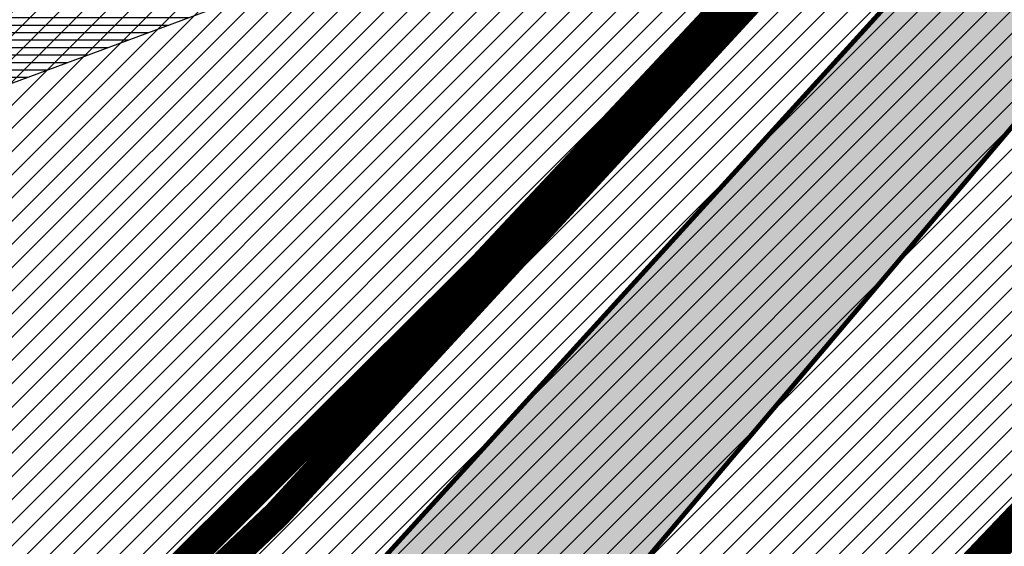
# Model space of a CAD drawing. Units: millimetres. Extents: x -511153 to 25189, y -6563528 to 13100.
# Drawn here: x 8792 to 8813, y 9934 to 9946 of the extents above; entities that cross this region are included whole.
import ezdxf

# ---------------------------------------------------------------- set-up
doc = ezdxf.new("R2010")
doc.units = ezdxf.units.MM
for name, pattern in [('ACAD_ISO04W100', [30, 24, -3, 0, -3]), ('CENTER', [16, 10, -2, 2, -2]), ('Tkm_921_50', [4, 1, -3])]:
    doc.linetypes.add(name, pattern=pattern)
doc.layers.add('______MAANTEEAMETI_PLANEERING', color=7, linetype='Continuous', lineweight=13)
doc.layers.add('OPT-kontaktv-elamumaa', color=2, linetype='Continuous', lineweight=9)
for name, color, linetype in [('OPT-MAANTEEKAITSE', 7, 'Continuous'), ('OPT-maapealne hoonestusala', 7, 'CENTER'), ('OPT-mood-piir', 1, 'Continuous'), ('OPT-planeeritud hoone', 7, 'Continuous'), ('OPT-tee kontuurjoon', 7, 'Continuous'), ('tee', 253, 'Continuous'), ('TL_katend_AB_JRT', 133, 'Continuous'), ('TL_katend_AB_KT', 41, 'Continuous'), ('TL_katend_muldeserv', 34, 'Continuous'), ('TL_L_kattemärgistus', 7, 'Continuous'), ('TL_mulle_kraav', 5, 'Continuous'), ('TL_tee_äk_8x20', 210, 'Continuous'), ('TL_tee_äk_ST_10cm', 192, 'Continuous'), ('TL_telg_tee', 12, 'CENTER')]:
    doc.layers.add(name, color=color, linetype=linetype)
for name, color, linetype, true_color in [('TL_katend_AB_ST-1', 7, 'Continuous', 0xcbcbcb), ('TL_katend_haljastus_muru', 7, 'Continuous', 0xe9ffa8), ('TL_tee_murukaitseriba', 7, 'Murukaitse', 0xb57e40), ('TL_tee_servajoon', 1, 'Continuous', 0xff0000)]:
    doc.layers.add(name, color=color, linetype=linetype, true_color=true_color)
doc.styles.add('romanc', font='romanc.shx')
doc.styles.add('RP_lines', font='swissl.ttf')
doc.styles.get("Standard").update_dxf_attribs({"font": 'arial.ttf'})
doc.linetypes.add('+_LINE', pattern='A,0.5,-0.2,["+",Standard,S=0.1,R=0,X=-0.1,Y=-0.05],-0.2', length=0.9)
doc.linetypes.add('Murukaitse', pattern='A,0.4,["|",RP_lines,S=0.29,R=0,X=0,Y=-0.305],0', length=0.4)
doc.linetypes.add('PROJ_KRAAV5', pattern='A,0,-1.35,1,[">",romanc,S=1,R=0,X=-0.9520000000000001,Y=-0.429],-2.45,0', length=4.800000000000001)

# ---------------------------------------------------------------- blocks, each defined once
blk = doc.blocks.new('A$C081406f7')
at = {"layer": 'TL_katend_AB_JRT', "transparency": 33554687}
h = blk.add_hatch(color=256, dxfattribs=at)
h.dxf.hatch_style = 1
edge = h.paths.add_edge_path()
edge.add_line((1238.03755399806, 895.507727028802), (1236.573238190264, 895.8329641995952))
edge.add_arc((812.6538120446494, 989.9891250981018), 434.2499999985864, 278.42358354365007, 347.4773947864304, ccw=False)
edge.add_arc((966.0656855625566, -45.96326742041856), 613.0000000020066, 98.42358354406406, 103.1092081943174)
edge.add_line((827.0324824559502, 551.0616637477651), (818.9343210194493, 549.1757905371487))
edge.add_arc((753.8404723717831, 828.6964348163456), 286.9999994948129, 278.9447611017615, 283.1092081942477, ccw=False)
edge.add_arc((797.1422542578075, 553.583357302472), 8.499999972982454, 213.8656565551455, 278.94476124885875, ccw=False)
edge.add_arc((751.3486475009704, 522.8511579474434), 46.6499999998294, 33.86565664215939, 80.02617908076444)
edge.add_arc((767.3693766439101, 613.9527702359483), 45.84955418204962, 246.36187232451698, 260.02621233503993, ccw=False)
edge.add_arc((747.5822471051943, 568.7438330380246), 3.499999999808036, 66.36197162021725, 148.5176474908606)
edge.add_line((744.5974434057716, 570.5716587612405), (744.4117226545932, 570.2683804025874))
edge.add_arc((767.3694772499148, 613.9531991500407), 49.34999376957271, 242.2766531950009, 244.023942322641)
edge.add_line((745.7544007047545, 569.5886823488399), (745.8766449912218, 569.7883048802614))
edge.add_arc((747.5822471051943, 568.7438330380246), 2.000000000103188, 66.36197162043612, 148.517647481358, ccw=False)
edge.add_arc((767.3695055353455, 613.9531969800591), 47.34999680062581, 246.3619396387566, 260.026147109813)
edge.add_arc((751.3486474951496, 522.8511579390615), 45.150000008897, 27.125517666999883, 80.02617907527531, ccw=False)
edge.add_arc((801.6699142513098, 559.9189355196431), 19.35000019557606, 238.40627321629, 245.9109499611945)
edge.add_arc((751.3486473585945, 522.8511578729376), 46.65000016205802, 24.57761558553081, 27.67903173071565)
edge.add_line((792.6601932924241, 544.5209222389385), (792.7407693163259, 544.604107350111))
edge.add_arc((797.1422542715445, 553.5833573210984), 9.99999999262469, 243.8866438613974, 278.944761133879)
edge.add_arc((753.8404721090337, 828.6964359162375), 288.5000006254982, 278.944761119395, 283.1092081727512)
edge.add_line((819.2745326608419, 547.7148812180385), (827.3726943674264, 549.6007544901222))
edge.add_arc((966.0656855709385, -45.96326740831137), 611.4999999908547, 98.42358354425102, 103.10920818013199, ccw=False)
edge.add_arc((812.6538120339392, 989.989125110209), 435.7500000124755, 278.4235835458725, 347.4773947851821)
at = {"layer": 'TL_katend_AB_KT', "transparency": 33554687}
h = blk.add_hatch(color=256, dxfattribs=at)
h.dxf.hatch_style = 1
edge = h.paths.add_edge_path()
edge.add_arc((760.1527486059349, 607.7751159192994), 36.50000031233424, 216.4709249278293, 220.5661217626804)
edge.add_arc((767.3694800558733, 613.953204694204), 45.99999998242128, 220.5661217680934, 239.0436415470302)
edge.add_arc((744.7365387036698, 576.220593274571), 1.999999996075174, 239.0436414859668, 290.8371826000182)
edge.add_arc((747.5822397817392, 568.7438758024946), 5.999957427756725, 66.36174381000382, 110.8372624563138, ccw=False)
edge.add_arc((767.369480105117, 613.9532048217952), 43.35000012027727, 246.36197163502, 260.0261790581303)
edge.add_arc((751.3486475094687, 522.851157954894), 49.14999998997733, 33.86565664101278, 80.02617908894189, ccw=False)
edge.add_arc((797.1422542728251, 553.5833573248237), 5.999999996550032, 213.8656566117462, 278.9447611262895)
edge.add_arc((753.8404722156702, 828.6964352149516), 284.4999999166608, 278.9447611201475, 283.1092081957379)
edge.add_line((818.3673013777006, 551.6106393486261), (826.4654628441203, 553.4965125657618))
edge.add_arc((966.0656856120331, -45.96326782554388), 615.5000004091335, 98.42358354416808, 103.10920819244808, ccw=False)
edge.add_arc((812.6538122210186, 989.9891245244071), 431.7499994060585, 278.4235835301186, 301.2678118288986)
edge.add_arc((1036.229862837587, 621.8053231630474), 0.9999999931718436, 301.267811466231, 384.6241389301952)
edge.add_line((1037.138923479128, 622.2219869801775), (1035.411402901169, 625.9910231325775))
edge.add_line((1035.411402901169, 625.9910231325775), (1043.022154523758, 629.4504788648337))
edge.add_line((1043.022154523758, 629.4504788648337), (1044.174065098632, 626.9162925630808))
edge.add_arc((1045.0844305465, 627.3300978131592), 1.000000016831884, 204.4440994609513, 302.6560834414602)
edge.add_arc((812.6538120288169, 989.9891251008958), 431.7500000139557, 302.6560844126325, 330.7799349023452)
edge.add_arc((1188.591380374623, 779.7119099330157), 0.9999999994466008, 330.7799348853426, 490.6167012945004)
edge.add_line((1187.94038486341, 780.4709915118292), (1187.495170743205, 780.089171689935))
edge.add_line((1187.495170743205, 780.089171689935), (1184.793539382983, 783.2393602589145))
edge.add_line((1184.793539382983, 783.2393602589145), (1188.145013480564, 786.1136159887537))
edge.add_arc((1165.490360954311, 812.5296650798991), 34.80001337170807, 310.6167013353277, 311.8109274034694)
edge.add_line((1188.690647156094, 786.5915145901963), (1190.738482284825, 784.3020145865157))
edge.add_arc((1191.483831148362, 784.9686892200261), 0.9999999976706904, 221.8109274321829, 331.5780255344601)
edge.add_arc((812.6538120631594, 989.9891250934452), 431.7499999812208, 331.5780253392793, 340.1870040582577)
edge.add_arc((1217.905096948612, 843.9858423052356), 0.9999999971670548, 340.1870038771584, 441.6590611897906)
edge.add_arc((1217.760033741477, 842.9964199140668), 1.999999997926284, 81.6590609044218, 160.0567078618602)
edge.add_arc((812.6535318527604, 989.9893153356388), 428.9503326123771, 333.29984260979995, 340.0566967037109, ccw=False)
edge.add_arc((1165.490369807347, 812.5296550029889), 33.99999995879758, 310.6167010714677, 333.2998485069722, ccw=False)
edge.add_line((1187.624217073317, 786.7208812544122), (1175.922845574678, 776.6856749244034))
edge.add_line((1175.922845574678, 776.6856749244034), (1172.531351141632, 779.0466232066974))
edge.add_line((1172.531351141632, 779.0466232066974), (1185.020235039177, 789.7572075817734))
edge.add_arc((1165.490310639143, 812.5297115659341), 30.00008141288409, 310.6167165254561, 333.2998027803677)
edge.add_arc((812.6526808926137, 989.989652809687), 424.9512476492056, 333.2998534577906, 340.0566929611683)
edge.add_arc((1217.760033742175, 842.9964199122041), 6.000000000047609, 72.15919044273221, 160.0567078173691, ccw=False)
edge.add_arc((1219.904647490126, 849.6597998198122), 0.9999999942846093, 252.1591901560946, 340.9872202558288)
edge.add_arc((812.6538119966863, 989.9891251111403), 431.7500000491686, 340.9872199025498, 347.4773947858894)
edge.add_line((1234.132711845683, 896.3750261487439), (1245.27446086565, 946.5385396732017))
edge.add_arc((1215.988144716946, 953.0432830872014), 30.0000000073968, 347.4773947870228, 361.8389063469438)
edge.add_arc((1279.955184762599, 955.0970085663721), 33.99999999687243, 167.477394787649, 181.8389063511254, ccw=False)
edge.add_line((1246.764026471879, 962.4690510993823), (1250.666872519185, 980.0408407850191))
edge.add_arc((1283.858030817937, 972.6687982473522), 34.00000000573532, 149.221597690627, 167.4773947829236, ccw=False)
edge.add_arc((1228.872248320025, 1005.418816999532), 30.00000003466059, 329.2215977175597, 365.1314120587608)
edge.add_arc((1215.575752781937, 1004.224788232706), 43.34999997047248, 5.131412069857352, 26.48547937324309)
edge.add_arc((1305.975541555905, 1049.267858514562), 57.64999998398533, 190.8671647634259, 206.4854793711078, ccw=False)
edge.add_arc((1295.663835851243, 1047.288264896721), 47.14999686824728, 161.6062736441554, 190.8671647448665, ccw=False)
edge.add_arc((1249.97379488172, 1062.481762013398), 1.000000000257591, 341.6062887274181, 421.2869335099446)
edge.add_line((1250.454218402854, 1063.358798637986), (1249.886534570018, 1063.669730770402))
edge.add_line((1249.886534570018, 1063.669730770402), (1251.394356979989, 1066.422635067254))
edge.add_arc((1251.870591191924, 1067.304499796592), 1.002239704595311, 241.6295825645544, 332.3749281381316)
edge.add_arc((1295.663837659056, 1047.288277206011), 47.15000119949782, 153.89316580047, 155.5017181325828, ccw=False)
edge.add_arc((1247.082247634768, 1061.075199609622), 9.349999986054199, 31.74660386353679, 48.11787214852751, ccw=False)
edge.add_arc((1295.663836585241, 1047.288277724758), 44.73000000743441, 155.278346564984, 190.8670968412742)
edge.add_arc((1305.975541565218, 1049.267858513631), 55.22999999285027, 190.8670968416671, 206.4854793678936)
edge.add_arc((1215.575752748991, 1004.224788219668), 45.770000004756, 5.13141208807059, 26.485479366982076, ccw=False)
edge.add_arc((1228.872248351923, 1005.418816993013), 32.4200000035485, -30.778402303526093, 5.131412084076601, ccw=False)
edge.add_arc((1283.858030845411, 972.668798238039), 31.58000003442354, 149.2215977017475, 167.4773947747526)
edge.add_line((1253.029302021721, 979.5161248175427), (1249.126455974416, 961.944335131906))
edge.add_arc((1279.955184770282, 955.0970085663721), 31.58000000418229, 167.4773947885499, 181.8389063478702)
edge.add_arc((1215.988144712057, 953.0432830899954), 32.42000001252146, -12.522605213988925, 1.8389063447784793, ccw=False)
edge.add_line((1247.636890367721, 946.0138237057254), (1236.495141344378, 895.8503101719543))
edge.add_arc((812.6538120427867, 989.9891250999644), 434.1700000002187, 278.42358354346834, 347.4773947848645, ccw=False)
edge.add_arc((966.0656855832785, -45.96326759457588), 613.0800001776895, 98.42358354387078, 103.1092081993893)
edge.add_line((827.0143377571367, 551.139578894712), (818.9161764063174, 549.2537057027221))
edge.add_arc((753.8404720904073, 828.6964361043647), 286.9200008130086, 278.9447611172761, 283.109208193448, ccw=False)
edge.add_arc((797.1422542647924, 553.5833573127165), 8.41999998410468, 213.8656565810622, 278.9447611924826, ccw=False)
edge.add_arc((751.3486474859528, 522.851157923229), 46.73000002580049, 33.8656566573899, 80.02617906766403)
edge.add_arc((767.369376640534, 613.9527702154592), 45.76955416166526, 246.3618721442954, 260.0262123929947, ccw=False)
edge.add_arc((747.5822471056599, 568.7438330370933), 3.580000000794662, 66.36197163623568, 148.5176474823764)
edge.add_line((744.5292193212081, 570.6134376348928), (744.340787722962, 570.3057325137779))
edge.add_arc((767.3694800275844, 613.9532046541572), 49.34999993420625, 223.1687855200663, 242.1835772926261, ccw=False)
edge.add_arc((734.9137852214044, 583.5085356822237), 4.849999999742296, 147.9953772060585, 223.1687855372423, ccw=False)
at = {"layer": 'TL_katend_AB_ST-1', "transparency": 33554687}
h = blk.add_hatch(color=256, dxfattribs=at)
h.dxf.hatch_style = 1
edge = h.paths.add_edge_path()
edge.add_line((1190.24652635667, 764.5921317785978), (1195.734343631309, 758.1931613320485))
edge.add_arc((812.6538120376645, 989.9891251027584), 447.750000007216, 328.8225317429885, 347.4773947864918)
edge.add_line((1249.752080455539, 892.9058296671137), (1272.934407105087, 997.2796541322023))
edge.add_arc((1223.63577493676, 1008.229305543937), 50.49999999709456, 347.4773947852817, 386.4918960126446)
edge.add_line((1268.833146837424, 1030.755902556702), (1259.880599748343, 1026.300352376886))
edge.add_arc((1215.575752725359, 1004.224788215011), 49.50000002823295, 1.2478321969928174, 26.485479360752777, ccw=False)
edge.add_arc((1225.07349984406, 1004.431670277379), 40.00000000104387, -23.142260488207796, 1.2478321913939112, ccw=False)
edge.add_line((1261.85477445717, 988.7110520349815), (1258.59615432343, 981.086911550723))
edge.add_arc((1286.182110339985, 969.2964478479698), 30.00000006122118, 156.8577395175687, 167.477394769793)
edge.add_line((1256.895794140641, 975.8011912824586), (1254.11059458938, 963.2613831134513))
edge.add_arc((1273.634805341368, 958.9248875062913), 19.99999999097405, 167.4773947845191, 180.9731280710931)
edge.add_line((1253.637689941796, 958.5852180598304), (1253.735442689387, 952.830290723592))
edge.add_arc((1213.741211850662, 952.1509518334642), 40.00000002136112, -12.52260520839701, 0.9731280661287087, ccw=False)
edge.add_line((1252.789633394219, 943.4779606154189), (1241.942396150553, 894.6404279079288))
edge.add_arc((812.653812045115, 989.9891250999644), 439.7499999993973, 329.1656911989946, 347.4773947862936, ccw=False)
edge = h.paths.add_edge_path()
edge.add_line((1188.507780290092, 746.650149484165), (1183.072854464524, 752.9874468091875))
edge.add_arc((812.6538120388286, 989.989125110209), 439.750000010313, 278.4235835436263, 327.3880556754374, ccw=False)
edge.add_arc((966.0656854922418, -45.96326703298837), 607.4999996094781, 98.4235835432534, 103.1092081976987)
edge.add_line((828.2799255345017, 545.7049963362515), (820.1817640931113, 543.8191231256351))
edge.add_arc((753.8404721696861, 828.6964354868978), 292.5000001918728, 280.0902633905611, 283.1092081988562, ccw=False)
edge.add_line((805.0863028849708, 540.7205424914137), (822.7900541730924, 532.6188185373321))
edge.add_line((822.7900541730924, 532.6188185373321), (830.8882156414911, 534.5046917553991))
edge.add_arc((966.0656856852584, -45.9632681235671), 596.0000007160089, 99.46706994570309, 103.10920819206541, ccw=False)
edge.add_arc((851.5048620565794, 641.0506099481136), 100.4999999828949, 279.4670699351435, 286.4356530206471)
edge.add_line((879.9401659602299, 544.6572310859337), (899.0699530269485, 550.300370849669))
edge.add_arc((927.2223189886427, 454.8661286644638), 99.50000146083195, 102.08444742131132, 106.4356530129775, ccw=False)
edge.add_arc((812.65381204593, 989.9891250999644), 447.7499999984702, 282.08444737342, 327.079786166336)
h = blk.add_hatch(color=256, dxfattribs=at)
h.dxf.hatch_style = 1
edge = h.paths.add_edge_path()
edge.add_line((1196.983061985928, 736.7676999820396), (1191.561169679044, 743.0897998064756))
edge.add_arc((812.6538120443001, 989.9891251036897), 452.2500000021703, 283.109208198552, 326.91138505783147, ccw=False)
edge.add_line((915.2276556413854, 549.5249732006341), (823.8106894305674, 528.2360906545073))
edge.add_arc((835.2644850978395, 479.0521444799379), 50.4999999652531, 103.1092081791298, 155.5677165969562)
edge.add_line((789.2867221598281, 499.9398277336732), (798.0009802529821, 494.9672710699961))
edge.add_arc((842.6437354030786, 473.5832954468206), 49.50000000852556, 116.8796456223073, 154.4054790122633, ccw=False)
edge.add_arc((838.3486156379804, 482.056898387149), 39.99999997763854, 92.48955292311467, 116.8796456275964, ccw=False)
edge.add_line((836.6111266671214, 522.0191446989775), (844.8946291756583, 522.3792969817296))
edge.add_arc((843.5915124459425, 552.350981705822), 29.99999997352773, 272.4895529269245, 283.1092081984035)
edge.add_line((850.3957475043135, 523.1327958675101), (862.906383666792, 526.0462316861376))
edge.add_arc((858.3702269472415, 545.5250222980976), 20.0000000372226, 283.1092082028886, 296.6049414564896)
edge.add_line((867.3269510084065, 527.6427099313587), (872.4732636687113, 530.2203465104103))
edge.add_arc((890.3867117709015, 494.4557218458503), 40.00000000383389, 103.109208197854, 116.6049414749053, ccw=False)
edge.add_line((881.3143983512418, 533.4133030017838), (917.0421183200087, 541.7334569692612))
edge.add_arc((812.6538120468613, 989.9891250999644), 460.2499999976965, 283.1092081976856, 326.6204763792587)
edge = h.paths.add_edge_path()
edge.add_line((1198.816542619141, 754.5992187419906), (1204.288065935136, 748.2192475739866))
edge.add_arc((812.653811702854, 989.9891252694651), 460.2500003791007, 328.3114778691246, 335.3274117233635)
edge.add_line((1230.886665147613, 797.8658753791824), (1244.614416012657, 827.7497984310612))
edge.add_arc((965.1867085986305, 956.110253165476), 307.5000000167227, 335.3274117252795, 347.4773947855535)
edge.add_line((1265.371449063416, 889.4366331771016), (1280.211175365956, 956.2495554368943))
edge.add_arc((1569.169494434725, 892.0694204885513), 295.9999997990482, 159.2114433405017, 167.4773947890833, ccw=False)
edge.add_line((1292.440106610302, 997.1258138939738), (1289.669539739727, 1011.423564072698))
edge.add_arc((1307.753133310471, 1001.76780689694), 20.50000007485497, 151.8999569875939, 157.2355727479837)
edge.add_arc((1569.169495953363, 892.069419901818), 304.0000014271763, 157.235572761521, 159.2464256876744)
edge.add_arc((1283.959997308441, 1000.14597958792), 1.000000000492209, 164.3464273481531, 339.2464251579454, ccw=False)
edge.add_arc((1375.436513694352, 974.513052158989), 96.00000009876072, 156.9861190316143, 164.3464267559336, ccw=False)
edge.add_line((1287.077137806104, 1012.044648336247), (1283.391649967991, 1014.861448426731))
edge.add_arc((1375.436513667577, 974.5130521673709), 100.5000000705359, 156.3294809093648, 167.4773947826503)
edge.add_line((1277.32735452638, 996.3039426216856), (1254.243846521014, 892.3750294884667))
edge.add_arc((1196.159327722737, 905.2761020315811), 59.49999156966476, 346.60698646393615, 347.47739484972476, ccw=False)
edge.add_line((1254.041165231378, 891.4941615508869), (1243.598371243686, 847.636178823188))
edge.add_arc((1185.716525476426, 861.4181212093681), 59.50000004504979, 336.76205404712783, 346.6069865210138, ccw=False)
edge.add_arc((965.1867116221692, 956.1102518383414), 299.4999967151781, 335.32741171463545, 336.7620540476822, ccw=False)
edge.add_line((1237.344752080506, 831.0892574163154), (1223.617001217324, 801.2053343635052))
edge.add_arc((812.6538119418547, 989.9891251530498), 452.2500001153521, 328.63512619214237, 335.3274117241478, ccw=False)
at = {"layer": 'TL_katend_haljastus_muru', "transparency": 33554687}
h = blk.add_hatch(color=256, dxfattribs=at)
h.dxf.hatch_style = 1
edge = h.paths.add_edge_path()
edge.add_line((1243.063328972436, 847.7635749289766), (1253.506122960011, 891.6215576566756))
edge.add_arc((1196.159317539306, 905.2761043962091), 58.95000202393731, 346.6069865200353, 347.4773947664252)
edge.add_line((1253.706930728513, 892.4942831313238), (1276.790438730503, 996.4231962505728))
edge.add_arc((1375.436513572582, 974.5130521981046), 101.0499999710493, 159.5899725967606, 167.4773947881891, ccw=False)
edge.add_arc((1303.581058416632, 1045.735516730696), 42.62521708250623, 235.8831626722168, 237.58250136364802, ccw=False)
edge.add_arc((1276.868920122506, 1006.306809296831), 4.999999999939782, 55.88321067017176, 96.62189749593348)
edge.add_line((1276.292336159153, 1011.273453126661), (1274.60624751565, 1011.077712965198))
edge.add_arc((1223.635774937691, 1008.229305545799), 51.04999999654638, -12.522605214452483, 3.1985606929936807, ccw=False)
edge.add_line((1273.471322901431, 997.1604005051777), (1250.288996250718, 892.7865760354325))
edge.add_arc((812.6538120432524, 989.9891251018271), 448.3000000014578, 282.0844473736923, 347.4773947861269, ccw=False)
edge.add_arc((927.2223186838673, 454.8661297755316), 98.95000030985324, 102.0844473837559, 106.4356530253658)
edge.add_line((899.22556911828, 549.7728448966518), (880.0957820513286, 544.1297051319852))
edge.add_arc((851.5048620732268, 641.0506098754704), 101.0499999084114, 279.46706993886653, 286.43565302329694, ccw=False)
edge.add_arc((966.0656855388079, -45.96326741855592), 595.4499999966051, 99.46706994190885, 103.109208200479)
edge.add_line((831.0129598825006, 533.9690249990672), (822.9147984792944, 532.08315179497))
edge.add_arc((845.3574338270118, 435.711835344322), 98.9500000797451, 103.1092082037347, 116.9660135449817)
edge.add_arc((751.3486483646557, 522.8511579614133), 49.14999913702625, 0.33671003094440266, 1.2269163271724892, ccw=False)
edge.add_arc((805.4975462112343, 523.1692761359736), 4.999833155185809, 180.3355383773831, 221.4667302668821)
edge.add_line((801.7509694561595, 519.8584614023566), (802.9135309509002, 518.5428808871657))
edge.add_arc((835.2644851253135, 479.0521444464102), 51.0500000061528, 103.10920820280859, 129.3244582341293, ccw=False)
edge.add_line((823.6859451188939, 528.7717573968694), (915.102911330061, 550.0606399392709))
edge.add_arc((812.6538120447658, 989.9891250999644), 451.7000000001669, 283.1092081983146, 335.3274117287737)
edge.add_line((1223.117211835342, 801.4349221969023), (1236.844962685136, 831.3188452217728))
edge.add_arc((965.1867094995687, 956.1102527808398), 298.9499990373089, 335.3274117203287, 336.7620540418408)
edge.add_arc((1185.716525518801, 861.4181211972609), 58.95000000122639, 336.7620540398251, 346.606986522759)
h = blk.add_hatch(color=256, dxfattribs=at)
h.dxf.hatch_style = 1
edge = h.paths.add_edge_path()
edge.add_line((827.3726941925706, 549.6007544528693), (819.2745327240555, 547.714881233871))
edge.add_arc((753.8404716150835, 828.6964383739978), 288.5000031301612, 278.9447611404078, 283.109208170526, ccw=False)
edge.add_arc((797.1422542716609, 553.5833573061973), 9.999999977825247, 262.7163438422643, 278.9447611464947, ccw=False)
edge.add_arc((751.3486464108573, 522.8511574687436), 49.15000119009422, 22.43861369414691, 25.053011532906908, ccw=False)
edge.add_arc((801.6699141670251, 559.9189353343099), 18.94999999052705, 255.038056252985, 280.0902634015744)
edge.add_arc((753.8404724948341, 828.6964338449761), 291.9499985186087, 280.0902633834053, 283.1092082043326)
edge.add_line((820.0570197564084, 544.3547898605466), (828.1551812248072, 546.2406630776823))
edge.add_arc((966.0656855285633, -45.96326746605337), 608.0500000401004, 98.42358354063629, 103.1092081917813, ccw=False)
edge.add_arc((812.6538120425539, 989.9891250990331), 439.2000000018271, 278.423583543394, 347.4773947864418)
edge.add_line((1241.405480354675, 894.7596815368161), (1252.252717597992, 943.5972142443061))
edge.add_arc((1213.741211875458, 952.1509518325329), 39.44999999676814, 347.4773947846023, 360.9731280687087)
edge.add_line((1253.185522015672, 952.8209498142824), (1253.087769267848, 958.5758771495894))
edge.add_arc((1273.634805319714, 958.92488750536), 20.54999996946815, 174.0898635952401, 180.973128070792, ccw=False)
edge.add_line((1253.194036488188, 961.0408904170617), (1250.668868624023, 961.6017519775778))
edge.add_arc((1279.95518476062, 955.0970085654408), 29.99999999517376, 167.4773947854819, 181.8389063494777)
edge.add_arc((1215.988144735922, 953.0432830853388), 33.99999998826213, -12.522605217243381, 1.8389063515912767, ccw=False)
edge.add_line((1249.179303017445, 945.6712405513972), (1238.037553997594, 895.5077270297334))
edge.add_arc((812.6538120429032, 989.9891250971705), 435.7500000001749, 278.42358354334146, 347.4773947867064, ccw=False)
edge.add_arc((966.0656851880485, -45.96326574217528), 611.4999982846591, 98.42358353278287, 103.1092081973469)
h = blk.add_hatch(color=256, dxfattribs=at)
h.dxf.hatch_style = 1
edge = h.paths.add_edge_path()
edge.add_line((1176.7616202106, 757.968508486636), (1175.745856448542, 758.8700672350824))
edge.add_line((1175.745856448542, 758.8700672350824), (1173.633442828665, 755.4237320320681))
edge.add_line((1173.633442828665, 755.4237320320681), (1170.957659456064, 751.2493382245302))
edge.add_line((1170.957659456064, 751.2493382245302), (1168.256291132187, 747.089968550019))
edge.add_line((1168.256291132187, 747.089968550019), (1165.3796619809, 743.0500524826348))
edge.add_line((1165.3796619809, 743.0500524826348), (1162.528806975693, 738.9927686629817))
edge.add_line((1162.528806975693, 738.9927686629817), (1159.587201050017, 735.0007960060611))
edge.add_line((1159.587201050017, 735.0007960060611), (1156.533145806752, 731.0936591774225))
edge.add_line((1156.533145806752, 731.0936591774225), (1153.611977444263, 727.0866712564602))
edge.add_line((1153.611977444263, 727.0866712564602), (1150.306540815975, 723.3791849473491))
edge.add_line((1150.306540815975, 723.3791849473491), (1147.365695302025, 719.3857257217169))
edge.add_line((1147.365695302025, 719.3857257217169), (1144.321118160151, 715.4714343417436))
edge.add_line((1144.321118160151, 715.4714343417436), (1141.206846158719, 711.6116538541391))
edge.add_line((1141.206846158719, 711.6116538541391), (1137.958850750932, 707.8642167672515))
edge.add_line((1137.958850750932, 707.8642167672515), (1134.622796565294, 704.1948977122083))
edge.add_line((1134.622796565294, 704.1948977122083), (1131.331056543742, 700.4871599599719))
edge.add_line((1131.331056543742, 700.4871599599719), (1127.92339664069, 696.8854101803154))
edge.add_line((1127.92339664069, 696.8854101803154), (1124.420613328228, 693.3755373610184))
edge.add_line((1124.420613328228, 693.3755373610184), (1120.993865428725, 689.7954458119348))
edge.add_line((1120.993865428725, 689.7954458119348), (1117.52029007778, 686.2606381885707))
edge.add_line((1117.52029007778, 686.2606381885707), (1113.981587727787, 682.7911070017144))
edge.add_line((1113.981587727787, 682.7911070017144), (1110.463068195037, 679.300556987524))
edge.add_line((1110.463068195037, 679.300556987524), (1106.865759268054, 675.8912545414641))
edge.add_line((1106.865759268054, 675.8912545414641), (1103.22276099911, 672.5308800637722))
edge.add_line((1103.22276099911, 672.5308800637722), (1099.555565349525, 669.1969000771642))
edge.add_line((1099.555565349525, 669.1969000771642), (1095.873803058872, 665.8781755035743))
edge.add_line((1095.873803058872, 665.8781755035743), (1092.093610078096, 662.6720357881859))
edge.add_line((1092.093610078096, 662.6720357881859), (1088.292584451963, 659.4914524611086))
edge.add_line((1088.292584451963, 659.4914524611086), (1084.485834661173, 656.3176018632948))
edge.add_line((1084.485834661173, 656.3176018632948), (1080.649165664916, 653.1792706772685))
edge.add_line((1080.649165664916, 653.1792706772685), (1076.798789991648, 650.0560662364587))
edge.add_line((1076.798789991648, 650.0560662364587), (1072.838456765166, 647.0738327689469))
edge.add_line((1072.838456765166, 647.0738327689469), (1068.87115386466, 644.1017061574385))
edge.add_line((1068.87115386466, 644.1017061574385), (1064.820220248308, 641.2441875860095))
edge.add_line((1064.820220248308, 641.2441875860095), (1060.84239916259, 638.2853797134012))
edge.add_line((1060.84239916259, 638.2853797134012), (1056.659755044384, 635.6190009489655))
edge.add_line((1056.659755044384, 635.6190009489655), (1052.711818882963, 632.610476154834))
edge.add_line((1052.711818882963, 632.610476154834), (1048.621515227249, 629.8068198440596))
edge.add_line((1048.621515227249, 629.8068198440596), (1044.59203933645, 626.9035050682724))
edge.add_line((1044.59203933645, 626.9035050682724), (1044.509620444616, 626.848337112926))
edge.add_line((1044.509620444616, 626.848337112926), (1044.174065098749, 626.9162925630808))
edge.add_arc((1045.084430532879, 627.330097803846), 1.000000000472325, 204.4440993008673, 302.6560843852061)
edge.add_arc((812.6538120480254, 989.989125136286), 431.7500000178866, 302.6560844079493, 327.4934681334499)
at = {"layer": 'TL_katend_muldeserv', "transparency": 33554687, "flags": 128}
for points in [[(797.0798128184397, 541.533248802647, 0.01012336774042802), (796.2860571630299, 543.369179607369, 0.06000797449853395), (798.7359464315232, 543.4580106530339, 0.01817282838653099), (819.3312346829334, 547.4713963512331), (827.4293961517978, 549.3572695674375, -0.02044774350896153), (876.5235440545948, 558.6926408428699, 0.310765706009171), (1238.281606632285, 895.453520834446), (1249.423355652136, 945.6170343561098, 0.06274606681196913), (1250.220505996142, 954.142347112298, -0.06274606680015674), (1250.912921258598, 961.5475457822904)], [(1176.707509114989, 758.3489825287834, -0.1089708673059102), (1045.489126908593, 626.6986543424428, -0.4568437882797542), (1044.401656457223, 627.0197438728064), (1043.249745882233, 629.5539301745594)]]:
    blk.add_lwpolyline(points, format="xyb", dxfattribs=at)
at = {"layer": 'TL_L_kattemärgistus', "flags": 128}
blk.add_lwpolyline([(877.1461274513276, 554.4884893335402, 0.3107657060096528), (1242.430501419236, 894.532015517354)], format="xyb", dxfattribs=at)
at = {"layer": 'TL_L_kattemärgistus', "linetype": 'Tkm_921_50', "transparency": 33554687, "const_width": 0.1, "flags": 128}
for points in [[(877.65884319006, 551.0262469146401, 0.3107657060096111), (1245.847238303162, 893.7731287861243)], [(916.1348869786598, 545.6292150840163, 0.2318712510521688), (1227.251833182178, 799.5356048718095)]]:
    blk.add_lwpolyline(points, format="xyb", dxfattribs=at)
at = {"layer": 'TL_L_kattemärgistus', "const_width": 0.1, "flags": 128}
for points in [[(906.2870044753654, 552.6501401299611, 0.2933345712097904), (1249.263975185808, 893.0142420539632)], [(915.3410595544847, 549.0380034344271, 0.2318712510524105), (1224.071355211199, 800.9966181777418)], [(1103.936033102334, 634.2859761193395, 0.1139959974307665), (1230.432311153505, 798.0745915658772)]]:
    blk.add_lwpolyline(points, format="xyb", dxfattribs=at)
at = {"layer": 'TL_mulle_kraav', "ltscale": 0.5, "flags": 128}
blk.add_lwpolyline([(823.3003718027612, 530.427454598248), (914.717338006827, 551.7163371387869, 0.288484798111755), (1251.948554165429, 892.4179739085957), (1278.095533006475, 1010.139556436799)], format="xyb", dxfattribs=at)
at = {"layer": 'TL_mulle_kraav', "linetype": 'PROJ_KRAAV5', "ltscale": 0.5, "flags": 128}
blk.add_lwpolyline([(1231.601351049263, 825.7242184337229, -0.2469248050563794), (914.717338006827, 551.7163371387869), (891.0974479209399, 546.2158147897571)], format="xyb", dxfattribs=at)
at = {"layer": 'TL_tee_murukaitseriba', "linetype": 'Murukaitse', "flags": 128}
for points in [[(1274.60624751565, 1011.077712965198, -0.06870432301098478), (1273.471322901081, 997.160400503315), (1250.288996250718, 892.7865760354325, -0.2933345712094268), (906.5068252736237, 551.6234080241993, 0.0189879977894572), (899.22556911828, 549.7728448966518), (880.0957820513286, 544.1297051319852, -0.03041555375566649), (868.1256390891504, 541.3768808748573, 0.01589316403489775), (831.0129599509528, 533.9690250148997), (822.9147984826704, 532.0831517959014, 0.06053550219675598), (800.4873791199643, 523.903562316671, 0.06053550219675598)], [(802.9135309509002, 518.5428808871657, -0.1148871080094115), (823.6859451206401, 528.7717573968694), (915.1029113268014, 550.0606399383396, 0.2318712510508496), (1223.117211822071, 801.4349221680313), (1236.844962685136, 831.3188452217728, 0.006259889772022957), (1239.884161797119, 838.1593662826344, 0.04298306332961917), (1243.063328972319, 847.7635749289766), (1253.506122960011, 891.6215576566756, 0.003797890763005368), (1253.706930725137, 892.4942831164226), (1276.790438730503, 996.4231962505728, -0.0344289655073098), (1280.730334467487, 1009.752832751721)], [(796.7774521847023, 541.6113872900605, 0.1097483462608301), (804.9899431994418, 541.2620356222615, 0.01317339366891661), (820.0570197564084, 544.3547898605466), (828.1551812248072, 546.2406630776823, -0.02044774350887462), (876.9923127304064, 555.5271620564163, 0.3107657060089399), (1241.405480354675, 894.7596815368161), (1252.252717597992, 943.5972142443061, 0.05895440418153254), (1253.185522015672, 952.8209498142824), (1253.087769267848, 958.5758771495894, -0.03004294086435156), (1253.194036488188, 961.0408904170617)]]:
    blk.add_lwpolyline(points, format="xyb", dxfattribs=at)
at = {"layer": 'TL_tee_servajoon', "flags": 128}
for points in [[(798.6970758910757, 543.7049703281373, 0.01817282838656195), (819.2745327240555, 547.714881233871), (827.3726941930363, 549.6007544500753, -0.02044774350889433), (876.4869215018116, 558.9399438723922, 0.3107657060094743), (1238.03755399771, 895.5077270297334), (1249.179303017678, 945.6712405513972, 0.06274606681060192), (1249.9706347459, 954.1343247471377, -0.06274606680180465), (1250.668868624023, 961.6017519775778)], [(1176.918432462029, 758.2147761890665, -0.1089708673057323), (1045.624025700497, 626.488173189573, -0.4568437882553766), (1044.174065098749, 626.9162925630808), (1043.022154523758, 629.4504788648337)]]:
    blk.add_lwpolyline(points, format="xyb", dxfattribs=at)
at = {"layer": 'TL_tee_äk_8x20'}
for radius in [434.1699999989573, 434.2499999989273]:
    blk.add_arc((812.6538120439509, 989.9891250990331), radius, 278.4235835414113, 347.4773947981178, dxfattribs=at)
at = {"layer": 'TL_tee_äk_ST_10cm', "flags": 128}
blk.add_lwpolyline([(1101.552890029503, 626.5811102762818, -0.2630528349812692), (1104.347851360333, 633.7830787915736, 0.07255980549672773), (1193.956474854611, 731.9650189913809), (1193.832245055819, 732.049084186554, -0.07255980549695051), (1104.252816379652, 633.8991320179775, 0.2659636249690054), (1101.41743158258, 626.4734658366069)], format="xyb", dxfattribs=at)
at = {"layer": 'TL_tee_äk_ST_10cm'}
for centre, radius in [((812.6538120433688, 989.9891250990331), 439.6000000013691), ((812.6538120448822, 989.9891250990331), 439.7499999995363)]:
    blk.add_arc(centre, radius, 278.4235835414113, 347.4773947981178, dxfattribs=at)
at = {"layer": 'TL_tee_äk_ST_10cm', "transparency": 33554687}
for centre, radius, start, end in [((812.6538120462792, 989.9891250999644), 447.7499999983971, 282.0844473745538, 347.4773947981178), ((812.6538120458135, 989.9891250999644), 447.8999999985322, 282.0844473745538, 347.4773947981178), ((812.6538120429032, 989.9891250999644), 452.1000000010844, 283.1092082017139, 335.3274117112769), ((812.6538120439509, 989.9891250990331), 452.2500000000281, 283.1092082017139, 335.3274117112769)]:
    blk.add_arc(centre, radius, start, end, dxfattribs=at)
at = {"layer": 'TL_telg_tee', "transparency": 33554687}
blk.add_arc((812.6538120456971, 989.9891250999644), 449.9999999987224, 283.1092082017139, 347.4773947981178, dxfattribs=at)

msp = doc.modelspace()

# ---------------------------------------------------------------- hatches: boundary and pattern name
at = {"layer": 'OPT-kontaktv-elamumaa'}
h = msp.add_hatch(dxfattribs=at)
h.set_pattern_fill('ANSI31', color=256, scale=0.11)
h.set_pattern_definition([(45, (0, 0), (-0.2469570433294017, 0.2469570433294017), [])])
h.paths.add_polyline_path([(8751.75782605738, 9881.01331196657), (8753.331969205174, 9882.159999114709), (8780.830635448801, 9903.829052790315), (8811.85393261828, 9933.419191276087), (8854.075398402647, 9985.449846901898), (8762.929627951235, 9952.011552609867), (8764.398962330772, 9948.313192239279), (8725.595056600752, 9933.765333920965), (8728.053366316599, 9916.848026918495), (8730.524449983146, 9898.248673249283), (8739.368041829322, 9898.579637188712)])
at = {"layer": 'OPT-planeeritud hoone'}
h = msp.add_hatch(dxfattribs=at)
h.set_pattern_fill('ANSI31', color=8, scale=0.05, angle=854.9999999999999)
h.set_pattern_definition([(180, (-537167.105880728, -6573176.726696277), (-1.009563679549987e-16, -0.15875), [])])
h.paths.add_polyline_path([(8790.58409011236, 9943.700958462796), (8796.279514693539, 9945.806029207437), (8795.239459977718, 9948.619974159068), (8789.544035396539, 9946.514903414427)])
edge = h.paths.add_edge_path(flags=16)
edge.add_line((8792.883449680987, 9947.749175440884), (8792.98759160738, 9947.46741175688))
edge = h.paths.add_edge_path(flags=16)
edge.add_line((8793.165582552901, 9947.853453821866), (8793.269724479294, 9947.571690137862))
edge = h.paths.add_edge_path(flags=16)
edge.add_arc((8793.128658043453, 9947.519550947836), 0.1503935987946079, -699.71531737381, -339.71531737381054, ccw=False)
edge = h.paths.add_edge_path(flags=16)
edge.add_arc((8793.128658043453, 9947.519550947836), 0.1202275287939756, -699.71531737381, -339.71531737381054, ccw=False)
edge = h.paths.add_edge_path(flags=16)
edge.add_arc((8793.128658043453, 9947.519550947836), 0.1503935987946079, -699.71531737381, -339.71531737381054, ccw=False)
edge = h.paths.add_edge_path(flags=16)
edge.add_arc((8793.128658043453, 9947.519550947836), 0.1202275287939756, -699.71531737381, -339.71531737381054, ccw=False)
edge = h.paths.add_edge_path(flags=16)
edge.add_arc((8793.128658043453, 9947.519550947836), 0.1503935987946079, -519.7153173738105, -339.71531737381054, ccw=False)
edge = h.paths.add_edge_path(flags=16)
edge.add_line((8792.98759160738, 9947.46741175688), (8792.935452416888, 9947.608478192604))
edge = h.paths.add_edge_path(flags=0)
edge.add_line((8792.935452416888, 9947.608478193535), (8792.883449680987, 9947.749175441815))
edge = h.paths.add_edge_path(flags=0)
edge.add_line((8793.165582552901, 9947.853453821866), (8793.269724479294, 9947.571690137862))
edge = h.paths.add_edge_path(flags=0)
edge.add_line((8793.269724479294, 9947.571690138793), (8793.165582552901, 9947.853453822798))
edge = h.paths.add_edge_path(flags=16)
edge.add_line((8792.883449680987, 9947.749175440884), (8792.98759160738, 9947.46741175688))
edge = h.paths.add_edge_path(flags=0)
edge.add_line((8793.01944378484, 9947.56981927286), (8793.2378723016, 9947.469282622813))
at = {"layer": 'OPT-tee kontuurjoon', "ltscale": 0.5, "true_color": 0x939598}
h = msp.add_hatch(color=252, dxfattribs=at)
h.dxf.hatch_style = 1
h.paths.add_polyline_path([(8779.442986527923, 9907.33343989159), (8793.297827720176, 9919.73251855596), (8816.406173825497, 9947.042630923344), (8821.096082076547, 9948.776055451846), (8826.456387667684, 9954.997755364879), (8827.964106661151, 9960.704158652938), (8832.64918041497, 9962.450607600054), (8828.108413153212, 9974.631799359238), (8816.8642614641, 9970.440331325299), (8817.765621300903, 9968.022317720941), (8813.07571304962, 9966.28889319337), (8816.880233203992, 9955.995482563405), (8813.105795043404, 9954.60042250286), (8814.215186741087, 9951.59888122174), (8816.56014086667, 9952.465593485525), (8791.220213427674, 9924.622015014655), (8786.510561776697, 9929.767884437359), (8778.838669079938, 9922.746341695442), (8783.48954678746, 9917.664689981742), (8777.591563774156, 9912.342601055643)])
at = {"layer": 'tee', "linetype": 'ByBlock'}
h = msp.add_hatch(dxfattribs=at)
h.set_pattern_fill('ANSI31', color=12, angle=58)
h.set_pattern_definition([(103, (0, 0), (-3.093624955693122, -0.7142195975417713), [])])
edge = h.paths.add_edge_path()
edge.add_line((8144.521546374263, 10752.36069323072), (8464.985221600406, 10541.94068510466))
edge.add_line((8464.985221600406, 10541.94068510466), (8544.910926491044, 10493.01176727554))
edge.add_line((8544.910926491044, 10493.01176727554), (8688.874845724946, 10397.03926397636))
edge.add_line((8688.874845724946, 10397.03926397636), (8740.14248296848, 10365.52127071252))
edge.add_line((8740.14248296848, 10365.52127071252), (8839.324388432071, 10309.20097903718))
edge.add_line((8839.324388432071, 10309.20097903718), (8928.630145896412, 10264.65386166302))
edge.add_line((8928.630145896412, 10264.65386166302), (8993.166306658333, 10222.17158723259))
edge.add_line((8993.166306658333, 10222.17158723259), (9064.107686165717, 10168.4697986805))
edge.add_line((9064.107686165717, 10168.4697986805), (9138.281672403473, 10095.22114892913))
edge.add_line((9138.281672403473, 10095.22114892913), (9208.69579483654, 10016.52974066118))
edge.add_line((9208.69579483654, 10016.52974066118), (9263.387030007403, 9952.103802811902))
edge.add_line((9263.387030007403, 9952.103802811902), (9304.240530223498, 9907.635217419123))
edge.add_line((9304.240530223498, 9907.635217419123), (9331.899433501849, 9880.544085703335))
edge.add_line((9331.899433501849, 9880.544085703335), (9353.777411409568, 9862.668229918268))
edge.add_line((9353.777411409568, 9862.668229918268), (9384.073528180288, 9843.747271629343))
edge.add_line((9384.073528180288, 9843.747271629343), (9460.59950209138, 9812.963240203599))
edge.add_line((9460.59950209138, 9812.963240203599), (9560.009355415927, 9790.773852762593))
edge.add_line((9560.009355415927, 9790.773852762593), (9682.007524607077, 9762.036491441984))
edge.add_line((9682.007524607077, 9762.036491441984), (9806.964055380708, 9737.29318345507))
edge.add_line((9806.964055380708, 9737.29318345507), (9911.094893108586, 9726.23426976979))
edge.add_line((9911.094893108586, 9726.23426976979), (9943.638854595361, 9721.416563071303))
edge.add_line((8144.521546374263, 10752.36069323072), (8129.257115619461, 10885.63088245827))
edge.add_line((8129.257115619461, 10885.63088245827), (8518.547711306877, 10626.401145677))
edge.add_line((8518.547711306877, 10626.401145677), (8598.771048419389, 10577.290023355))
edge.add_line((8598.771048419389, 10577.290023355), (8742.813394207988, 10481.26523756157))
edge.add_line((8742.813394207988, 10481.26523756157), (8791.033367460159, 10451.62086786056))
edge.add_line((8791.033367460159, 10451.62086786056), (8886.366141244142, 10397.48629965846))
edge.add_line((8886.366141244142, 10397.48629965846), (8978.61836654564, 10351.46943775374))
edge.add_line((8978.61836654564, 10351.46943775374), (9050.898544969818, 10303.88950211077))
edge.add_line((9050.898544969818, 10303.88950211077), (9129.700120738595, 10244.23763758696))
edge.add_line((9129.700120738595, 10244.23763758696), (9210.744066795369, 10164.20473224797))
edge.add_line((9210.744066795369, 10164.20473224797), (9284.08690171487, 10082.24033694268))
edge.add_line((9284.08690171487, 10082.24033694268), (9338.35375986327, 10018.3143126095))
edge.add_line((9338.35375986327, 10018.3143126095), (9376.097556821042, 9977.230604991146))
edge.add_line((9376.097556821042, 9977.230604991146), (9398.657348650655, 9955.133912082314))
edge.add_line((9398.657348650655, 9955.133912082314), (9412.133511889811, 9944.122933297378))
edge.add_line((9412.133511889811, 9944.122933297378), (9429.57013602673, 9933.233166780728))
edge.add_line((9429.57013602673, 9933.233166780728), (9490.349048351087, 9908.783690983279))
edge.add_line((9490.349048351087, 9908.783690983279), (9582.366657993827, 9888.244334737652))
edge.add_line((9582.366657993827, 9888.244334737652), (9703.190548162427, 9859.783581507036))
edge.add_line((9703.190548162427, 9859.783581507036), (9821.986840129266, 9836.26009520632))
edge.add_line((9821.986840129266, 9836.26009520632), (9923.702691233835, 9825.45765817292))
edge.add_line((9923.702691233835, 9825.45765817292), (9958.282950672094, 9820.338504267864))
edge.add_line((9943.638854595361, 9721.416563071303), (9959.544375326775, 9820.181959706715))

# ---------------------------------------------------------------- linework, layer by layer
at = {"layer": 'OPT-MAANTEEKAITSE', "linetype": '+_LINE', "ltscale": 20, "const_width": 0.6, "flags": 128}
msp.add_lwpolyline([(8170.947193268158, 9744.428181648273), (8229.11119788216, 9751.876024015713), (8291.324690560283, 9756.88873019877), (8359.413863748887, 9768.49540404288, 0.2306425666199977), (8374.287234907311, 9776.435689803327, -0.4893350048290953), (8498.739878394621, 9805.027610544992), (8575.285999971233, 9819.610856042225, 0.05970945174745434), (8659.223676365304, 9843.304420543045, 0.04548841425287003), (8721.895491271755, 9874.949943521658, 0.04413801933503283), (8776.650216816925, 9915.184840904432, 0.05075841188531695), (8835.070563599933, 9978.606149842613), (8835.070563599933, 9978.606149842613), (8835.070563599933, 9978.606149842613), (8835.070563599933, 9978.606149842613, 0.03333432096235294), (8881.431961596012, 10086.16966446349), (8881.431961596012, 10086.16966446349), (8881.431961596012, 10086.16966446349), (8881.431961596012, 10086.16966446349, 0.03965993686054725), (8927.840464861132, 10293.71537648293)], format="xyb", dxfattribs=at)
at = {"layer": 'OPT-maapealne hoonestusala', "color": 0, "linetype": 'ACAD_ISO04W100', "ltscale": 0.4, "const_width": 0.6}
msp.add_lwpolyline([(8768.069611330517, 9949.642801978058), (8824.933496392798, 9970.681732173442), (8828.535217389464, 9972.003416493899), (8828.770766222733, 9971.386599606267), (8816.611228647991, 9955.9648272911), (8816.611228647991, 9955.9648272911), (8816.611228647991, 9955.9648272911), (8816.611228647991, 9955.9648272911), (8801.888601318584, 9940.259108278333), (8787.300329612452, 9925.779705062872), (8779.477023728308, 9918.590789053022), (8768.069611330517, 9949.642801978058)], close=True, dxfattribs=at)
at = {"layer": 'OPT-mood-piir', "ltscale": 0.5, "const_width": 0.6, "flags": 128}
for points in [[(8641.029229995329, 9804.760221402525), (8691.402119274135, 9817.131303722403), (8728.313119272003, 9828.49730372279), (8747.44211927324, 9836.891303724042), (8785.162470916868, 9861.310903882972), (8805.162119272049, 9878.161303723595), (8827.035843458027, 9898.102150959327), (8861.362295431318, 9936.777354112259), (8893.349025468924, 9973.114300604342), (8870.64211926877, 9991.731303723893), (8854.221324173152, 9985.655159036061), (8845.69380200759, 9973.59039686284), (8840.661893933313, 9966.976759167752), (8828.2486974739, 9951.632887076019), (8817.380458300235, 9939.191057805336), (8806.470221710508, 9927.757247298388), (8780.704200852197, 9903.754093759126), (8753.491676321253, 9882.243250810905), (8745.4706973891, 9876.632215449019), (8736.741060266737, 9870.770591812572), (8726.299070017762, 9864.321503681495), (8696.153347498388, 9847.376051027692), (8675.724822424585, 9837.767589328243), (8660.48186262208, 9831.467438527747)], [(8641.22917131376, 9804.795169043624), (8691.602060592566, 9817.166251363502), (8728.513060590434, 9828.53225136389), (8747.642060591672, 9836.926251365141), (8785.3624122353, 9861.34585152407), (8805.36206059048, 9878.196251364694), (8827.235784776458, 9898.137098600426), (8861.562236749749, 9936.812301753358), (8893.548966787355, 9973.149248245441), (8870.842060587202, 9991.766251364992), (8854.421265491583, 9985.69010667716), (8845.893743326022, 9973.62534450394), (8840.861835251744, 9967.011706808851), (8828.448638792332, 9951.667834717118), (8817.580399618666, 9939.226005446435), (8806.670163028939, 9927.792194939488), (8780.904142170628, 9903.789041400225), (8753.691617639684, 9882.278198452004), (8745.670638707532, 9876.667163090118), (8736.941001585168, 9870.805539453671), (8726.499011336193, 9864.356451322594), (8696.35328881682, 9847.41099866879), (8675.924763743016, 9837.802536969342), (8660.681803940512, 9831.502386168846)]]:
    msp.add_lwpolyline(points, dxfattribs=at)
at = {"layer": 'OPT-mood-piir', "color": 1, "linetype": 'Continuous', "lineweight": 0, "true_color": 0xfb0106, "const_width": 0.5, "flags": 128}
msp.add_lwpolyline([(8780.744275789591, 9903.785672962098), (8806.470221713767, 9927.757247301182), (8817.237643522792, 9939.081135250992), (8828.2486974739, 9951.632887076019), (8840.661893935292, 9966.976759170546), (8845.745001874398, 9973.729290909498), (8854.22132421087, 9985.655159050031), (8762.929627951235, 9952.011552609867)], close=True, dxfattribs=at)
at = {"layer": 'OPT-planeeritud hoone'}
msp.add_lwpolyline([(8790.58409011236, 9943.700958462796), (8796.279514693539, 9945.806029207437), (8795.239459977718, 9948.619974159068), (8789.544035396539, 9946.514903414427)], close=True, dxfattribs=at)
at = {"layer": 'OPT-tee kontuurjoon', "color": 251, "linetype": 'Continuous', "ltscale": 0.5, "const_width": 0.1, "flags": 128}
msp.add_lwpolyline([(8779.442986527923, 9907.33343989159), (8793.297827720176, 9919.73251855596), (8816.406173825497, 9947.042630923344), (8821.096082076547, 9948.776055451846), (8826.456387667684, 9954.997755364879), (8827.964106661151, 9960.704158652938), (8832.64918041497, 9962.450607600054), (8828.108413153212, 9974.631799359238), (8816.8642614641, 9970.440331325299), (8817.765621300903, 9968.022317720941), (8813.07571304962, 9966.28889319337), (8816.880233203992, 9955.995482563405), (8813.105795043404, 9954.60042250286), (8814.215186741087, 9951.59888122174), (8816.56014086667, 9952.465593485525), (8791.220213427674, 9924.622015014655), (8786.510561776697, 9929.767884437359), (8778.838669079938, 9922.746341695442), (8783.48954678746, 9917.664689981742), (8777.591563774156, 9912.342601055643)], close=True, dxfattribs=at)

# ---------------------------------------------------------------- block references
at = {"layer": '______MAANTEEAMETI_PLANEERING', "color": 9, "ltscale": 0.5, "true_color": 0xc7c8ca}
msp.add_blockref('A$C081406f7', (7693.615201684181, 9233.998264523587), dxfattribs=at)

doc.saveas('drawing.dxf')
